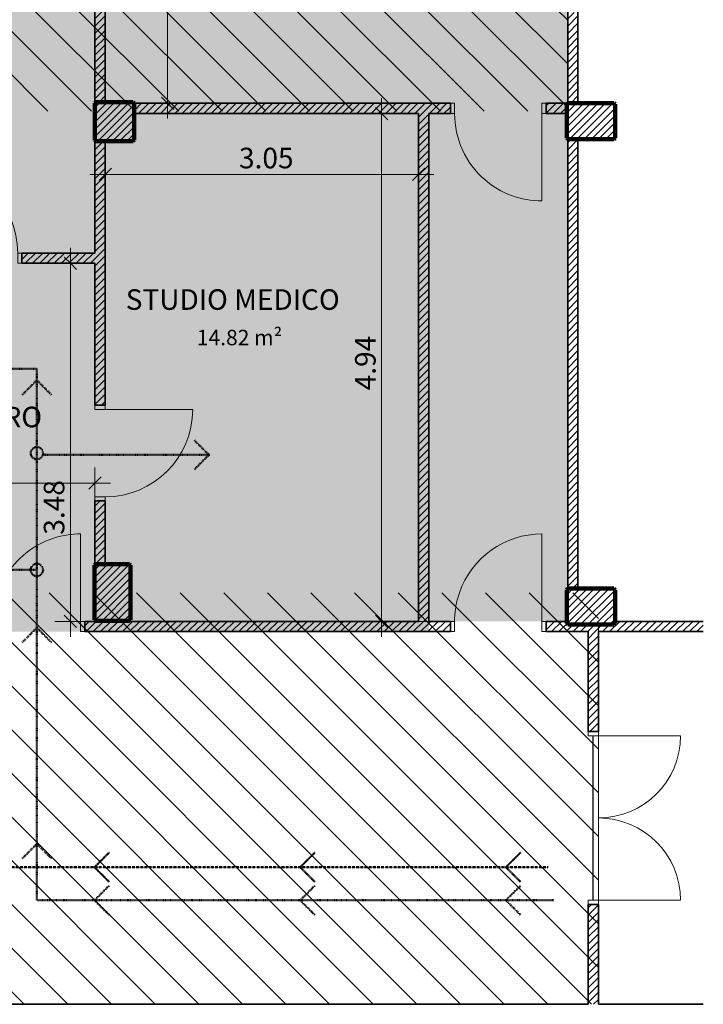
# Model space of a CAD drawing. Units: millimetres. Extents: x 5038 to 85327, y -29299 to 4262.
# Drawn here: x 40181 to 46828, y -19011 to -9441 of the extents above; entities that cross this region are included whole.
import ezdxf

# ---------------------------------------------------------------- set-up
doc = ezdxf.new("R2010")
doc.units = ezdxf.units.MM
doc.linetypes.add('DASH DOT DOT', pattern=[10, 4, -2, 0, -2, 0, -2])
doc.linetypes.add('DASHED', pattern=[3, 2, -1])
for name, color, linetype, lineweight in [('A-ANNO-DIMS', 211, 'Continuous', 9), ('A-ANNO-DIMS-100', 211, 'Continuous', 9), ('A-AREA-IDEN', 2, 'Continuous', 9), ('A-DETL', 90, 'Continuous', 9), ('A-DETL-GENF', 92, 'Continuous', 9), ('A-DOOR', 31, 'Continuous', 9), ('A-DOOR-FRAM', 31, 'Continuous', 18), ('A-FLOR', 192, 'Continuous', 9), ('A-WALL', 113, 'Continuous', 9), ('A-WALL-PATT', 111, 'Continuous', 9), ('S-COLS', 52, 'Continuous', 9)]:
    doc.layers.add(name, color=color, linetype=linetype, lineweight=lineweight)
doc.styles.add('Arial Narrow', font='ARIALN.TTF', dxfattribs={"height": 200})
doc.styles.add('Segoe UI_B', font='txt', dxfattribs={"height": 200})
doc.styles.add('Segoe UI_B_2', font='txt', dxfattribs={"height": 150})
doc.dimstyles.new('QUOTA_IN_METRI_-_ALTEZZA_TESTO_2_00_mm_-_TRASPARENTE', dxfattribs={"dimscale": 304.8, "dimtxt": 204.686195, "dimasz": 0.393701, "dimexe": 0.492126, "dimexo": 0.0625, "dimgap": 0, "dimtad": 1, "dimlfac": 0.001, "dimrnd": 0.01, "dimzin": 0, "dimdsep": 46, "dimtxsty": 'Arial Narrow', "dimblk1": 'OBLIQUE', "dimblk2": 'OBLIQUE', "dimsah": 1, "dimcen": 0.09, "dimdle": 0.492126, "dimazin": 0, "dimtfac": 1, "dimtdec": 4, "dimtix": 1, "dimtmove": 0, "dimatfit": 3, "dimfxl": 0.492126, "dimfxlon": 1, "dimtvp": 1, "dimtolj": 1, "dimtzin": 0, "dimarcsym": 2})
doc.dimstyles.new('QUOTA_IN_METRI_-_ALTEZZA_TESTO_2_00_mm_-_TRASPARENTE_1', dxfattribs={"dimscale": 304.8, "dimtxt": 204.686195, "dimasz": 0.393701, "dimexe": 0.492126, "dimexo": 0.0625, "dimgap": 0, "dimtad": 1, "dimlfac": 0.001, "dimrnd": 0.01, "dimzin": 0, "dimdsep": 46, "dimtxsty": 'Arial Narrow', "dimblk1": 'OBLIQUE', "dimblk2": 'OBLIQUE', "dimsah": 1, "dimcen": 0.09, "dimdle": 0.492126, "dimazin": 0, "dimtfac": 1, "dimtdec": 4, "dimtix": 1, "dimtmove": 2, "dimatfit": 3, "dimfxl": 0.492126, "dimfxlon": 1, "dimtvp": 1, "dimtolj": 1, "dimtzin": 0, "dimarcsym": 2})
pattern_1 = [(45, (-41102.96, 10431.294), (-35.35534, 35.35534), [])]
pattern_2 = [(315, (15146.034, 45734.216), (35.35534, 35.35534), [])]
pattern_3 = [(315, (10426.19, 45734.216), (35.35534, 35.35534), [])]
pattern_4 = [(45, (0, 0), (-35.35534, 35.35534), [])]
pattern_5 = [(45, (0, 0), (-35.35534, 35.35534), [])]
pattern_6 = [(45, (0, 0), (-35.35534, 35.35534), [])]
pattern_7 = [(45, (0, 0), (-35.35534, 35.35534), [])]

# ---------------------------------------------------------------- blocks, each defined once
blk = doc.blocks.new('SE-Columns-CRHConcrete - PILASTRO DI CALCESTRUZZO ARMATO - 380 X 380-V20-_PROGETTO_ PERCORSI - PERSONALE SANITARIO')
at = {"layer": 'S-COLS'}
h = blk.add_hatch(dxfattribs=at)
h.set_pattern_fill('FP_26', style=0, pattern_type=2)
h.set_pattern_definition(pattern_1)
h.paths.add_polyline_path([(190, 178.2), (190, 178.2), (190, 180), (180, 190), (-180, 190), (-190, 180), (-190, 178.2), (180, 178.2)], flags=0)
h = blk.add_hatch(dxfattribs=at)
h.set_pattern_fill('FP_26', style=0, pattern_type=2)
h.set_pattern_definition(pattern_1)
h.paths.add_polyline_path([(-180, -190), (180, -190), (190, -180), (190, 178.2), (-190, 178.2), (-190, -180)], flags=0)
at = {"layer": 'S-COLS', "color": 10, "lineweight": 100}
for p, q in [((-180, 190), (-190, 180)), ((180, 190), (-180, 190)), ((190, 180), (180, 190)), ((190, 178.2), (190, 180))]:
    blk.add_line(p, q, dxfattribs=at)
at = {"layer": 'S-COLS', "color": 48, "lineweight": 100}
for p, q in [((-190, 180), (-190, 178.2)), ((-190, 178.2), (-190, 100.1)), ((-190, 100.1), (-190, -180)), ((190, 100.1), (190, 178.2)), ((190, -180), (190, 100.1)), ((-190, -180), (-180, -190)), ((-180, -190), (180, -190)), ((180, -190), (190, -180))]:
    blk.add_line(p, q, dxfattribs=at)
blk = doc.blocks.new('SE-Columns-CRHConcrete - PILASTRO DI CALCESTRUZZO ARMATO - 350 X 550-V27-_PROGETTO_ PERCORSI - PERSONALE SANITARIO')
at = {"layer": 'S-COLS'}
h = blk.add_hatch(dxfattribs=at)
h.set_pattern_fill('FP_33', style=0, pattern_type=2)
h.set_pattern_definition([(45, (-41084.373, 15009.08), (-35.35534, 35.35534), [])])
h.paths.add_polyline_path([(165, -275), (175, -265), (175, 265), (165, 275), (-165, 275), (-175, 265), (-175, -265), (-165, -275)], flags=0)
at = {"layer": 'S-COLS', "color": 48, "lineweight": 100}
for p, q in [((-165, 275), (-175, 265)), ((-175, 265), (-175, -2.2)), ((165, 275), (-165, 275)), ((175, 265), (165, 275)), ((175, -2.2), (175, 265)), ((-175, -2.2), (-175, -265)), ((175, -265), (175, -2.2)), ((-175, -265), (-165, -275)), ((-165, -275), (165, -275)), ((165, -275), (175, -265))]:
    blk.add_line(p, q, dxfattribs=at)
blk = doc.blocks.new('SE-Columns-CRHConcrete - PILASTRO DI CALCESTRUZZO ARMATO - 350 X 470-3642002-_PROGETTO_ PERCORSI - PERSONALE SANITARIO')
at = {"layer": 'S-COLS'}
h = blk.add_hatch(dxfattribs=at)
h.set_pattern_fill('FP_34', style=0, pattern_type=2)
h.set_pattern_definition(pattern_2)
h.paths.add_polyline_path([(-175, -225), (-165, -235), (165, -235), (175, -225), (175, 225), (-143, 225.9), (-143, 235), (-165, 235), (-175, 225), (-175, -73.1)], flags=0)
h = blk.add_hatch(dxfattribs=at)
h.set_pattern_fill('FP_34', style=0, pattern_type=2)
h.set_pattern_definition(pattern_2)
h.paths.add_polyline_path([(-143, 225.9), (-143, 225), (175, 225), (165, 235), (-143, 235)], flags=0)
at = {"layer": 'S-COLS', "color": 250, "lineweight": 100}
for p, q in [((-165, 235), (-175, 225)), ((-175, 225), (-175, -73.1)), ((-143, 235), (-165, 235)), ((175, -225), (175, 225)), ((-175, -73.1), (-175, -225)), ((-175, -225), (-165, -235)), ((-165, -235), (165, -235)), ((165, -235), (175, -225))]:
    blk.add_line(p, q, dxfattribs=at)
at = {"layer": 'S-COLS', "color": 10, "lineweight": 100}
for p, q in [((134.7, 235), (-143, 235)), ((165, 235), (134.7, 235)), ((175, 225), (165, 235))]:
    blk.add_line(p, q, dxfattribs=at)
blk = doc.blocks.new('SE-Columns-CRHConcrete - PILASTRO DI CALCESTRUZZO ARMATO - 350 X 470-V28-_PROGETTO_ PERCORSI - PERSONALE SANITARIO')
at = {"layer": 'S-COLS'}
h = blk.add_hatch(dxfattribs=at)
h.set_pattern_fill('FP_35', style=0, pattern_type=2)
h.set_pattern_definition(pattern_3)
h.paths.add_polyline_path([(-175, 225), (175, 225), (165, 235), (-165, 235), (-175, 225)], flags=0)
h = blk.add_hatch(dxfattribs=at)
h.set_pattern_fill('FP_35', style=0, pattern_type=2)
h.set_pattern_definition(pattern_3)
h.paths.add_polyline_path([(-175, -225), (-165, -235), (165, -235), (175, -225), (175, 225), (-175, 225)], flags=0)
at = {"layer": 'S-COLS', "color": 10, "lineweight": 100}
for p, q in [((-165, 235), (-175, 225)), ((95, 235), (-165, 235)), ((165, 235), (95, 235)), ((175, 225), (165, 235))]:
    blk.add_line(p, q, dxfattribs=at)
at = {"layer": 'S-COLS', "color": 250, "lineweight": 100}
for p, q in [((-175, 225), (-175, -225)), ((175, -225), (175, 225)), ((-175, -225), (-165, -235)), ((-165, -235), (165, -235)), ((165, -235), (175, -225))]:
    blk.add_line(p, q, dxfattribs=at)
blk = doc.blocks.new('DOOR - HINGED - SINGLE1 - PORTA SEMPLICE - L0850 X H2100-3694071-_PROGETTO_ PERCORSI - PERSONALE SANITARIO')
at = {"layer": 'A-DOOR'}
for p, q in [((425, 900), (425, 327.8)), ((425, 327.8), (425, 50))]:
    blk.add_line(p, q, dxfattribs=at)
for start, end in [(98.18182, 139.09091), (90, 98.18182), (139.09091, 160.87758), (160.87758, 180)]:
    blk.add_arc((425, 50), 850, start, end, dxfattribs=at)
at = {"layer": 'A-DOOR-FRAM'}
for p, q in [((-465, 50), (-425, 50)), ((-465, -50), (-465, 50)), ((-425, 50), (-425, -50)), ((425, -50), (425, 50)), ((425, 50), (465, 50)), ((465, 50), (465, -50)), ((-425, -50), (-465, -50)), ((465, -50), (425, -50))]:
    blk.add_line(p, q, dxfattribs=at)
blk = doc.blocks.new('DOOR - HINGED - SINGLE1 - PORTA SEMPLICE - L0850 X H2100-3694048-_PROGETTO_ PERCORSI - PERSONALE SANITARIO')
at = {"layer": 'A-DOOR'}
blk.add_line((425, -900), (425, -50), dxfattribs=at)
for start, end in [(180, 229.09091), (229.09091, 270)]:
    blk.add_arc((425, -50), 850, start, end, dxfattribs=at)
at = {"layer": 'A-DOOR-FRAM'}
for p, q in [((-425, 50), (-465, 50)), ((-465, 50), (-465, -28.1)), ((-425, -28.1), (-425, 50)), ((465, 50), (425, 50)), ((425, 50), (425, -28.1)), ((465, -28.1), (465, 50)), ((-465, -28.1), (-465, -50)), ((-465, -50), (-425, -50)), ((-425, -50), (-425, -28.1)), ((425, -28.1), (425, -50)), ((425, -50), (465, -50)), ((465, -50), (465, -28.1))]:
    blk.add_line(p, q, dxfattribs=at)
blk = doc.blocks.new('DOOR - HINGED - SINGLE1 - PORTA SEMPLICE - L0850 X H2100-V52-_PROGETTO_ PERCORSI - PERSONALE SANITARIO')
at = {"layer": 'A-DOOR'}
for p, q in [((425, 900), (425, 327.8)), ((425, 327.8), (425, 50))]:
    blk.add_line(p, q, dxfattribs=at)
for start, end in [(90, 160.87758), (163.63636, 171.81818), (160.87758, 163.63636), (171.81818, 180)]:
    blk.add_arc((425, 50), 850, start, end, dxfattribs=at)
at = {"layer": 'A-DOOR-FRAM'}
for p, q in [((-465, 50), (-425, 50)), ((-465, -50), (-465, 50)), ((-425, 50), (-425, -50)), ((425, -50), (425, 50)), ((425, 50), (465, 50)), ((465, 50), (465, -50)), ((-425, -50), (-465, -50)), ((465, -50), (425, -50))]:
    blk.add_line(p, q, dxfattribs=at)
blk = doc.blocks.new('DOOR - HINGED - SINGLE1 - PORTA SEMPLICE - L0850 X H2100-V53-_PROGETTO_ PERCORSI - PERSONALE SANITARIO')
at = {"layer": 'A-DOOR'}
blk.add_line((425, -900), (425, -50), dxfattribs=at)
blk.add_arc((425, -50), 850, 180, 270, dxfattribs=at)
at = {"layer": 'A-DOOR-FRAM'}
for p, q in [((-425, 50), (-465, 50)), ((-465, 50), (-465, -50)), ((-425, -50), (-425, 50)), ((465, 50), (425, 50)), ((425, 50), (425, -50)), ((465, -50), (465, 50)), ((-465, -50), (-425, -50)), ((425, -50), (465, -50))]:
    blk.add_line(p, q, dxfattribs=at)
blk = doc.blocks.new('DOOR - HINGED - DOUBLE - PORTA SEMPLICE - DUE ANTE - 2 X L0800 X H2100-3703650-_PROGETTO_ PERCORSI - PERSONALE SANITARIO')
at = {"layer": 'A-DOOR', "lineweight": 25}
blk.add_line((-800, 0), (800, 0), dxfattribs=at)
at = {"layer": 'A-DOOR'}
for p, q in [((-800, -850), (-800, -50)), ((800, -850), (800, -50))]:
    blk.add_line(p, q, dxfattribs=at)
for centre, start, end in [((-800, -50), 270, 0), ((800, -50), 180, 270)]:
    blk.add_arc(centre, 800, start, end, dxfattribs=at)
at = {"layer": 'A-DOOR-FRAM'}
for p, q in [((-800, 50), (-840, 50)), ((-840, 50), (-840, -50)), ((-800, -50), (-800, 50)), ((840, 50), (800, 50)), ((800, 50), (800, -50)), ((840, -50), (840, 50)), ((-840, -50), (-800, -50)), ((800, -50), (840, -50))]:
    blk.add_line(p, q, dxfattribs=at)
blk = doc.blocks.new('DIMBLOCK29-_PROGETTO_ PERCORSI - PERSONALE SANITARIO')
at = {"layer": 'A-ANNO-DIMS-100'}
for p, q in [((38449.5, -13794.4), (38449.5, -14094.4)), ((38449.5, -13944.4), (38449.5, -13794.4)), ((40913, -13794.4), (40913, -14094.4)), ((40913, -13944.4), (40913, -13794.4)), ((38299.5, -13944.4), (41063, -13944.4))]:
    blk.add_line(p, q, dxfattribs=at)
at = {"layer": 'A-ANNO-DIMS-100', "lineweight": 35}
for p, q in [((38449.5, -13944.4), (38389.5, -14004.4)), ((38449.5, -13944.4), (38509.5, -13884.4)), ((40913, -13944.4), (40853, -14004.4)), ((40913, -13944.4), (40973, -13884.4))]:
    blk.add_line(p, q, dxfattribs=at)
at = {"layer": 'A-ANNO-DIMS-100', "color": 0, "insert": (39458.7, -13685.9), "char_height": 200, "width": 534.133, "attachment_point": 1, "line_spacing_factor": 0.974696, "style": 'Arial Narrow'}
blk.add_mtext('2.46', dxfattribs=at)
blk = doc.blocks.new('_Oblique')
at = {"color": 0, "linetype": 'ByBlock', "lineweight": -2}
blk.add_line((-0.5, -0.5), (0.5, 0.5), dxfattribs=at)
blk = doc.blocks.new('DIMBLOCK30-_PROGETTO_ PERCORSI - PERSONALE SANITARIO')
at = {"layer": 'A-ANNO-DIMS-100'}
for p, q in [((40673.9, -11659.1), (40673.9, -15439.1)), ((40823.9, -11809.1), (40523.9, -11809.1)), ((40673.9, -11809.1), (40823.9, -11809.1)), ((40823.9, -15289.1), (40523.9, -15289.1)), ((40673.9, -15289.1), (40823.9, -15289.1))]:
    blk.add_line(p, q, dxfattribs=at)
at = {"layer": 'A-ANNO-DIMS-100', "lineweight": 35}
for p, q in [((40673.9, -11809.1), (40613.9, -11749.1)), ((40673.9, -11809.1), (40733.9, -11869.1)), ((40673.9, -15289.1), (40613.9, -15229.1)), ((40673.9, -15289.1), (40733.9, -15349.1))]:
    blk.add_line(p, q, dxfattribs=at)
at = {"layer": 'A-ANNO-DIMS-100', "color": 0, "insert": (40415.4, -14446.5), "char_height": 200, "width": 534.133, "attachment_point": 1, "rotation": 90, "line_spacing_factor": 0.974696, "style": 'Arial Narrow'}
blk.add_mtext('3.48', dxfattribs=at)
blk = doc.blocks.new('DIMBLOCK33-_PROGETTO_ PERCORSI - PERSONALE SANITARIO')
at = {"layer": 'A-ANNO-DIMS-100'}
for p, q in [((41013, -10794.5), (41013, -11094.5)), ((41013, -10944.5), (41013, -10794.5)), ((44059.2, -10794.5), (44059.2, -11094.5)), ((44059.2, -10944.5), (44059.2, -10794.5)), ((40863, -10944.5), (44209.2, -10944.5))]:
    blk.add_line(p, q, dxfattribs=at)
at = {"layer": 'A-ANNO-DIMS-100', "lineweight": 35}
for p, q in [((41013, -10944.5), (41073, -10884.5)), ((44059.2, -10944.5), (44119.2, -10884.5)), ((41013, -10944.5), (40953, -11004.5)), ((44059.2, -10944.5), (43999.2, -11004.5))]:
    blk.add_line(p, q, dxfattribs=at)
at = {"layer": 'A-ANNO-DIMS-100', "color": 0, "insert": (42313.5, -10686), "char_height": 200, "width": 534.133, "attachment_point": 1, "line_spacing_factor": 0.974696, "style": 'Arial Narrow'}
blk.add_mtext('3.05', dxfattribs=at)
blk = doc.blocks.new('DIMBLOCK34-_PROGETTO_ PERCORSI - PERSONALE SANITARIO')
at = {"layer": 'A-ANNO-DIMS-100'}
for p, q in [((43700.3, -10203.1), (43700.3, -15439.1)), ((43850.3, -10353.1), (43550.3, -10353.1)), ((43700.3, -10353.1), (43850.3, -10353.1)), ((43850.3, -15289.1), (43550.3, -15289.1)), ((43700.3, -15289.1), (43850.3, -15289.1))]:
    blk.add_line(p, q, dxfattribs=at)
at = {"layer": 'A-ANNO-DIMS-100', "lineweight": 35}
for p, q in [((43700.3, -10353.1), (43640.3, -10293.1)), ((43700.3, -10353.1), (43760.3, -10413.1)), ((43700.3, -15289.1), (43640.3, -15229.1)), ((43700.3, -15289.1), (43760.3, -15349.1))]:
    blk.add_line(p, q, dxfattribs=at)
at = {"layer": 'A-ANNO-DIMS-100', "color": 0, "insert": (43441.8, -13043.7), "char_height": 200, "width": 534.133, "attachment_point": 1, "rotation": 90, "line_spacing_factor": 0.974696, "style": 'Arial Narrow'}
blk.add_mtext('4.94', dxfattribs=at)
blk = doc.blocks.new('DIMBLOCK35-_PROGETTO_ PERCORSI - PERSONALE SANITARIO')
at = {"layer": 'A-ANNO-DIMS-100'}
for p, q in [((41619.4, -6651.3), (41619.4, -10403.1)), ((41769.4, -6801.3), (41469.4, -6801.3)), ((41619.4, -6801.3), (41769.4, -6801.3)), ((41769.4, -10253.1), (41469.4, -10253.1)), ((41619.4, -10253.1), (41769.4, -10253.1))]:
    blk.add_line(p, q, dxfattribs=at)
at = {"layer": 'A-ANNO-DIMS-100', "lineweight": 35}
for p, q in [((41619.4, -6801.3), (41559.4, -6741.3)), ((41619.4, -6801.3), (41679.4, -6861.3)), ((41619.4, -10253.1), (41559.4, -10193.1)), ((41619.4, -10253.1), (41679.4, -10313.1))]:
    blk.add_line(p, q, dxfattribs=at)
at = {"layer": 'A-ANNO-DIMS-100', "color": 0, "insert": (41360.9, -8749.8), "char_height": 200, "width": 534.133, "attachment_point": 1, "rotation": 90, "line_spacing_factor": 0.974696, "style": 'Arial Narrow'}
blk.add_mtext('3.45', dxfattribs=at)

msp = doc.modelspace()

# ---------------------------------------------------------------- hatches: boundary and pattern name
at = {"layer": 'A-DETL-GENF', "transparency": 33554458}
h = msp.add_hatch(color=15, dxfattribs=at)
h.paths.add_polyline_path([(12719.054, -26551.842), (12719.054, -25351.842), (7340.977, -25351.842), (6757.915, -24768.78), (6757.915, -17832.846), (6925.341, -17665.42), (6925.341, -15511.5), (9177.022, -15511.5), (9177.022, -11881.2), (6925.341, -11881.2), (6925.341, -2500.078), (7583.92, -1841.5), (43421.463, -1841.823), (43513.471, -1847.853), (43608.754, -1866.806), (43700.747, -1898.034), (43787.878, -1941.002), (43868.654, -1994.975), (43941.695, -2059.03), (44005.75, -2132.071), (44059.723, -2212.847), (44102.691, -2299.978), (44133.919, -2391.971), (44152.871, -2487.254), (44159.225, -2584.195), (44159.225, -6701.294), (40912.961, -6701.294), (40912.961, -10253.121), (44159.225, -10253.121), (44159.225, -15289.081), (45509.227, -15289.081), (45509.227, -631.484), (5557.915, -631.484), (5557.915, -26551.842), (10495.021, -26551.842)], flags=0)
h.paths.add_polyline_path([(14745.48, -15311.5), (14745.48, -12081.2), (11775.341, -12081.2), (11775.341, -15311.5), (13522.74, -15311.5)], flags=0)
h.paths.add_polyline_path([(25633.615, -8241.188), (26792.46, -8241.188), (26792.46, -5291.5), (23297.915, -5291.5), (23297.915, -8241.188)], flags=0)
msp.add_hatch(color=2, dxfattribs=at).paths.add_polyline_path([(44159.225, -15389.081), (44159.225, -10253.121), (40912.961, -10253.121), (40912.961, -6701.294), (44159.225, -6701.294), (44159.225, -2584.195), (44152.871, -2487.254), (44133.919, -2391.971), (44102.691, -2299.978), (44059.723, -2212.847), (44005.75, -2132.071), (43941.695, -2059.03), (43868.654, -1994.975), (43787.878, -1941.002), (43700.747, -1898.034), (43608.754, -1866.806), (43513.471, -1847.853), (43416.53, -1841.5), (39071.822, -1841.5), (39071.822, -10156.188), (36549.52, -10156.188), (36549.52, -15389.081), (43799.928, -15389.081)], flags=0)
at = {"layer": 'A-DETL-GENF'}
h = msp.add_hatch(dxfattribs=at)
h.set_pattern_fill('FP_47', color=8, style=0, pattern_type=2)
h.set_pattern_definition([(135, (0, 0), (-212.132, -212.132), [])])
h.paths.add_polyline_path([(28264.975, -19010.909), (45807.281, -19010.909), (45807.281, -15011.294), (27082.46, -15011.294), (27082.46, -19010.909)], flags=0)
h.paths.add_polyline_path([(36230.631, -10331.188), (45509.227, -10331.188), (45509.227, -6611.294), (27082.46, -6611.294), (27082.46, -10331.188), (34716.771, -10331.188)], flags=0)
at = {"layer": 'A-WALL-PATT'}
h = msp.add_hatch(dxfattribs=at)
h.set_pattern_fill('FP_41', color=8, angle=225, style=0, pattern_type=2)
h.set_pattern_definition(pattern_6)
h.paths.add_polyline_path([(40912.961, -10251.294), (40922.961, -10241.294), (41012.961, -10241.294), (41012.961, -6801.294), (40912.961, -6801.294), (40912.961, -10241.294)], flags=0)
h = msp.add_hatch(dxfattribs=at)
h.set_pattern_fill('FP_41', color=8, angle=225, style=0, pattern_type=2)
h.set_pattern_definition(pattern_4)
h.paths.add_polyline_path([(45602.783, -14971.034), (45609.227, -14971.034), (45609.227, -10601.188), (45509.227, -10601.569), (45509.227, -14971.034)], flags=0)
h.paths.add_polyline_path([(45519.609, -10251.188), (45609.227, -10251.188), (45609.227, -9371.289), (45509.227, -9371.289), (45509.446, -10251.188)], flags=0)
h.paths.add_polyline_path([(45609.227, -7691.289), (45609.227, -6891.289), (45509.227, -6891.289), (45509.227, -7691.289)], flags=0)
h = msp.add_hatch(dxfattribs=at)
h.set_pattern_fill('FP_41', color=8, angle=225, style=0, pattern_type=2)
h.set_pattern_definition(pattern_5)
h.paths.add_polyline_path([(41551.134, -10353.121), (44159.225, -10353.121), (44159.225, -10253.121), (41292.961, -10253.121), (41292.961, -10353.121)], flags=0)
h = msp.add_hatch(dxfattribs=at)
h.set_pattern_fill('FP_41', color=8, angle=225, style=0, pattern_type=2)
h.set_pattern_definition(pattern_5)
h.paths.add_polyline_path([(44369.226, -10353.121), (44369.226, -10253.121), (44159.225, -10253.121), (44159.225, -10353.121), (44186.033, -10353.121)], flags=0)
h.paths.add_polyline_path([(45499.216, -10353.121), (45499.216, -10261.188), (45507.283, -10253.121), (45299.226, -10253.121), (45299.226, -10353.121)], flags=0)
h = msp.add_hatch(dxfattribs=at)
h.set_pattern_fill('FP_41', color=8, angle=225, style=0, pattern_type=2)
h.set_pattern_definition([(45, (0, 0), (-35.35534, 35.35534), [])])
h.paths.add_polyline_path([(44159.225, -15289.081), (44159.225, -10353.121), (44059.225, -10353.121), (44059.225, -15289.081), (44096.019, -15289.081)], flags=0)
h = msp.add_hatch(dxfattribs=at)
h.set_pattern_fill('FP_41', color=8, angle=225, style=0, pattern_type=2)
h.set_pattern_definition(pattern_6)
h.paths.add_polyline_path([(40924.373, -15289.081), (41012.961, -15289.081), (41012.533, -15284.081), (40919.373, -15284.081), (40912.961, -15277.669), (40912.961, -15289.081)], flags=0)
h.paths.add_polyline_path([(40912.961, -14740.494), (40919.373, -14734.081), (41012.961, -14734.081), (41012.961, -14119.081), (40912.961, -14119.081), (40912.961, -14734.081)], flags=0)
h.paths.add_polyline_path([(40912.961, -13189.081), (41012.961, -13189.081), (41012.961, -10621.294), (40922.961, -10621.294), (40912.961, -10611.294), (40912.961, -11809.081)], flags=0)
h = msp.add_hatch(dxfattribs=at)
h.set_pattern_fill('FP_41', color=8, angle=225, style=0, pattern_type=2)
h.set_pattern_definition(pattern_4)
h.paths.add_polyline_path([(40912.961, -11809.081), (40912.961, -11709.081), (40201.822, -11709.081), (40201.822, -11809.081), (40772.209, -11809.081)], flags=0)
h.paths.add_polyline_path([(39271.822, -11809.081), (39271.822, -11709.081), (39171.822, -11709.081), (39171.822, -11809.081)], flags=0)
h = msp.add_hatch(dxfattribs=at)
h.set_pattern_fill('FP_40', color=8, angle=-135, style=0, pattern_type=2)
h.set_pattern_definition(pattern_7)
h.paths.add_polyline_path([(40912.961, -15389.081), (44159.225, -15389.081), (44159.225, -15289.081), (40812.961, -15289.081), (40812.961, -15389.081)], flags=0)
h.paths.add_polyline_path([(37744.49, -15389.081), (39359.373, -15389.081), (39359.373, -15289.081), (36549.52, -15289.081), (36549.52, -15389.081)], flags=0)
h = msp.add_hatch(dxfattribs=at)
h.set_pattern_fill('FP_40', color=8, angle=-135, style=0, pattern_type=2)
h.set_pattern_definition(pattern_7)
h.paths.add_polyline_path([(46827.646, -15389.081), (46827.646, -15289.081), (45969.216, -15289.081), (45969.216, -15311.034), (45959.216, -15321.034), (45509.216, -15321.034), (45499.216, -15311.034), (45499.216, -15289.081), (45299.226, -15289.081), (45299.226, -15389.081), (45807.281, -15389.081)], flags=0)
h.paths.add_polyline_path([(44159.225, -15389.081), (44369.226, -15389.081), (44369.226, -15289.081), (44159.225, -15289.081), (44159.225, -15321.339)], flags=0)
h = msp.add_hatch(dxfattribs=at)
h.set_pattern_fill('FP_41', color=8, angle=225, style=0, pattern_type=2)
h.set_pattern_definition([(45, (0, 0), (-35.35534, 35.35534), [])])
h.paths.add_polyline_path([(45707.281, -19010.909), (45807.281, -19010.909), (45807.281, -18039.995), (45707.281, -18039.995), (45707.281, -18989.549)], flags=0)
h.paths.add_polyline_path([(45807.281, -16359.995), (45807.281, -15389.081), (45707.281, -15389.081), (45707.281, -16359.995)], flags=0)

# ---------------------------------------------------------------- linework, layer by layer
at = {"layer": 'A-DETL', "linetype": 'DASH DOT DOT', "lineweight": 50}
for p, q in [((40347.961, -12835.38), (37501.504, -12835.38)), ((40347.961, -12835.38), (40347.961, -17999.995)), ((40206.539, -13086.632), (40347.961, -12945.211)), ((40489.382, -13086.632), (40347.961, -12945.211)), ((41879.546, -13529.245), (42020.967, -13670.666)), ((42028.762, -13670.666), (40405.623, -13670.666)), ((41879.546, -13812.088), (42020.967, -13670.666)), ((40347.961, -14789.081), (38147.961, -14789.081)), ((40206.539, -15492.889), (40347.961, -15351.468)), ((40489.382, -15492.889), (40347.961, -15351.468)), ((40206.539, -17592.889), (40347.961, -17451.468)), ((40489.382, -17592.889), (40347.961, -17451.468)), ((41049.716, -17858.574), (40908.294, -17999.995)), ((43049.716, -17858.574), (42908.294, -17999.995)), ((45049.716, -17858.574), (44908.294, -17999.995)), ((45372.281, -17999.995), (40347.961, -17999.995)), ((41049.716, -18141.416), (40908.294, -17999.995)), ((43049.716, -18141.416), (42908.294, -17999.995)), ((45049.716, -18141.416), (44908.294, -17999.995))]:
    msp.add_line(p, q, dxfattribs=at)
at = {"layer": 'A-DETL', "linetype": 'DASHED', "lineweight": 50}
for p, q in [((41049.716, -17537.135), (40908.294, -17678.556)), ((43049.716, -17537.135), (42908.294, -17678.556)), ((45049.716, -17537.135), (44908.294, -17678.556)), ((45319.092, -17678.556), (35514.52, -17678.556)), ((41049.716, -17819.978), (40908.294, -17678.556)), ((43049.716, -17819.978), (42908.294, -17678.556)), ((45049.716, -17819.978), (44908.294, -17678.556))]:
    msp.add_line(p, q, dxfattribs=at)
at = {"layer": 'A-DETL', "linetype": 'DASH DOT DOT', "lineweight": 50}
for centre in [(40347.961, -13654.081), (40347.961, -14789.081)]:
    msp.add_circle(centre, 60, dxfattribs=at)
at = {"layer": 'A-FLOR'}
for p, q in [((45609.23, -10251.188), (45609.23, -6841.298)), ((45609.23, -14971.034), (45609.23, -10601.188)), ((45807.281, -15389.081), (45807.281, -15321.034)), ((45807.281, -17999.995), (45807.281, -16399.995))]:
    msp.add_line(p, q, dxfattribs=at)
at = {"layer": 'A-WALL', "lineweight": 35}
for p, q in [((40912.961, -6801.294), (40912.961, -10251.294)), ((41012.961, -10241.294), (41012.961, -6801.294)), ((45509.227, -10251.188), (45509.227, -6891.289)), ((45609.227, -10251.188), (45609.227, -6891.289)), ((44369.226, -10253.121), (41292.911, -10253.121)), ((44369.226, -10253.121), (44369.226, -10353.121)), ((45507.283, -10253.121), (45299.226, -10253.121)), ((45299.226, -10253.121), (45299.226, -10353.121)), ((41292.961, -10353.121), (44059.225, -10353.121)), ((44059.225, -15289.081), (44059.225, -10353.121)), ((44159.225, -10353.121), (44369.226, -10353.121)), ((44159.225, -10353.121), (44159.225, -15289.081)), ((45299.226, -10353.121), (45499.216, -10353.121)), ((40912.961, -10611.294), (40912.961, -11709.081)), ((41012.961, -13189.081), (41012.961, -10621.294)), ((45509.227, -10601.188), (45509.227, -14971.034)), ((45609.227, -14971.034), (45609.227, -10601.188)), ((40912.961, -11709.081), (40201.822, -11709.081)), ((40201.822, -11809.081), (40201.822, -11709.081)), ((40201.822, -11809.081), (40912.961, -11809.081)), ((40912.961, -11809.081), (40912.961, -13189.081)), ((41012.961, -13189.081), (40912.961, -13189.081)), ((40912.961, -14119.081), (40912.961, -14740.494)), ((41012.961, -14119.081), (40912.961, -14119.081)), ((41012.961, -14734.081), (41012.961, -14119.081)), ((40912.961, -15289.081), (40812.961, -15289.081)), ((40812.961, -15389.081), (40812.961, -15289.081)), ((40912.961, -15277.669), (40912.961, -15289.081)), ((41012.961, -15289.081), (41012.961, -15284.081)), ((44059.225, -15289.081), (41012.961, -15289.081)), ((44369.226, -15289.081), (44159.225, -15289.081)), ((44369.226, -15389.081), (44369.226, -15289.081)), ((45499.216, -15289.081), (45299.226, -15289.081)), ((45299.226, -15389.081), (45299.226, -15289.081)), ((46827.646, -15289.081), (45969.216, -15289.081)), ((40812.961, -15389.081), (44369.226, -15389.081)), ((45707.281, -15389.081), (45299.226, -15389.081)), ((45707.281, -15389.081), (45707.281, -16359.995)), ((45807.281, -16359.995), (45807.281, -15389.081)), ((46827.646, -15389.081), (45807.281, -15389.081)), ((45807.281, -16359.995), (45707.281, -16359.995)), ((45707.281, -18039.995), (45707.281, -19010.909)), ((45807.281, -18039.995), (45707.281, -18039.995)), ((45807.281, -19010.909), (45807.281, -18039.995)), ((29717.778, -19010.909), (45707.281, -19010.909)), ((45807.281, -19010.909), (46827.646, -19010.909))]:
    msp.add_line(p, q, dxfattribs=at)
at = {"layer": 'A-WALL'}
for p, q in [((44059.225, -10353.121), (44059.225, -10353.121)), ((45499.216, -10353.121), (45499.216, -10353.121)), ((40201.822, -11709.081), (40201.822, -11709.081)), ((40912.961, -11709.081), (40912.961, -11709.081)), ((40912.961, -13189.081), (40912.961, -13189.081)), ((40912.961, -14119.081), (40912.961, -14119.081)), ((44159.225, -15289.081), (40912.961, -15289.081)), ((44369.226, -15289.081), (44369.226, -15289.081))]:
    msp.add_line(p, q, dxfattribs=at)

# ---------------------------------------------------------------- block references
at = {"layer": 'A-DOOR'}
for name, p in [('DOOR - HINGED - SINGLE1 - PORTA SEMPLICE - L0850 X H2100-3694048-_PROGETTO_ PERCORSI - PERSONALE SANITARIO', (44834.226, -10303.121)), ('DOOR - HINGED - SINGLE1 - PORTA SEMPLICE - L0850 X H2100-3694071-_PROGETTO_ PERCORSI - PERSONALE SANITARIO', (40347.961, -15339.081)), ('DOOR - HINGED - SINGLE1 - PORTA SEMPLICE - L0850 X H2100-V52-_PROGETTO_ PERCORSI - PERSONALE SANITARIO', (44834.226, -15339.081))]:
    msp.add_blockref(name, p, dxfattribs=at)
for name, p, rotation in [('DOOR - HINGED - SINGLE1 - PORTA SEMPLICE - L0850 X H2100-V53-_PROGETTO_ PERCORSI - PERSONALE SANITARIO', (39736.822, -11759.081), 180), ('DOOR - HINGED - SINGLE1 - PORTA SEMPLICE - L0850 X H2100-V53-_PROGETTO_ PERCORSI - PERSONALE SANITARIO', (40962.961, -13654.081), 90), ('DOOR - HINGED - DOUBLE - PORTA SEMPLICE - DUE ANTE - 2 X L0800 X H2100-3703650-_PROGETTO_ PERCORSI - PERSONALE SANITARIO', (45757.281, -17199.995), 89.99999999999986)]:
    msp.add_blockref(name, p, dxfattribs=dict(at, rotation=rotation))
at = {"layer": 'S-COLS'}
for name, p in [('SE-Columns-CRHConcrete - PILASTRO DI CALCESTRUZZO ARMATO - 380 X 380-V20-_PROGETTO_ PERCORSI - PERSONALE SANITARIO', (41102.961, -10431.294)), ('SE-Columns-CRHConcrete - PILASTRO DI CALCESTRUZZO ARMATO - 350 X 550-V27-_PROGETTO_ PERCORSI - PERSONALE SANITARIO', (41084.373, -15009.081))]:
    msp.add_blockref(name, p, dxfattribs=at)
at = {"layer": 'S-COLS', "rotation": 89.99999999999991}
for name, p in [('SE-Columns-CRHConcrete - PILASTRO DI CALCESTRUZZO ARMATO - 350 X 470-V28-_PROGETTO_ PERCORSI - PERSONALE SANITARIO', (45734.216, -10426.188)), ('SE-Columns-CRHConcrete - PILASTRO DI CALCESTRUZZO ARMATO - 350 X 470-3642002-_PROGETTO_ PERCORSI - PERSONALE SANITARIO', (45734.216, -15146.034))]:
    msp.add_blockref(name, p, dxfattribs=at)

# ---------------------------------------------------------------- texts
at = {"layer": 'A-AREA-IDEN', "attachment_point": 1}
for s, insert, char_height, width, style in [('STUDIO MEDICO', (41212.233, -12061.163), 200, 2733.75437, 'Segoe UI_B'), ('14.82 m²', (41903.233, -12455.463), 150, 1058.2275, 'Segoe UI_B_2'), ('FILTRO', (39481.3, -13202.802), 200, 1154.43, 'Segoe UI_B')]:
    msp.add_mtext(s, dxfattribs=dict(at, insert=insert, char_height=char_height, width=width, style=style))

# ---------------------------------------------------------------- dimensions: what is measured, and where the dimension line sits
at = {"layer": 'A-ANNO-DIMS'}
for base, p1, p2, override, picture, middle in [((41619.388, -10253.121), (41769.388, -6801.294), (41769.388, -10253.121), {"dimpost": '<>', "dimfxl": 3451.826518}, 'DIMBLOCK35-_PROGETTO_ PERCORSI - PERSONALE SANITARIO', (41517.274, -8527.208)), ((43700.273, -15289.081), (43850.273, -10353.121), (43850.273, -15289.081), {"dimpost": '<>', "dimfxl": 4935.960454}, 'DIMBLOCK34-_PROGETTO_ PERCORSI - PERSONALE SANITARIO', (43598.159, -12821.101))]:
    dim = msp.add_linear_dim(base=base, p1=p1, p2=p2, angle=90, dimstyle='QUOTA_IN_METRI_-_ALTEZZA_TESTO_2_00_mm_-_TRASPARENTE', override=override, dxfattribs=at)
    dim.commit()
    dim.dimension.update_dxf_attribs({"geometry": picture, "text_midpoint": middle})
for base, p1, p2, override, picture, middle in [((44059.225, -10944.471), (41012.961, -10794.471), (44059.225, -10794.471), {"dimpost": '<>', "dimfxl": 3046.264565}, 'DIMBLOCK33-_PROGETTO_ PERCORSI - PERSONALE SANITARIO', (42536.093, -10842.357)), ((40912.961, -13944.406), (38449.52, -13794.406), (40912.961, -13794.406), {"dimpost": '<>', "dimfxl": 2463.44104}, 'DIMBLOCK29-_PROGETTO_ PERCORSI - PERSONALE SANITARIO', (39681.24, -13842.291))]:
    dim = msp.add_linear_dim(base=base, p1=p1, p2=p2, dimstyle='QUOTA_IN_METRI_-_ALTEZZA_TESTO_2_00_mm_-_TRASPARENTE', override=override, dxfattribs=at)
    dim.commit()
    dim.dimension.update_dxf_attribs({"geometry": picture, "text_midpoint": middle})
dim = msp.add_linear_dim(base=(40673.901, -15289.081), p1=(40823.901, -11809.081), p2=(40823.901, -15289.081), angle=90, dimstyle='QUOTA_IN_METRI_-_ALTEZZA_TESTO_2_00_mm_-_TRASPARENTE_1', override={"dimpost": '<>', "dimfxl": 3480}, dxfattribs=at)
dim.commit()
dim.dimension.update_dxf_attribs({"geometry": 'DIMBLOCK30-_PROGETTO_ PERCORSI - PERSONALE SANITARIO', "text_midpoint": (40548.752, -14179.391), "dimtype": 160, "text_rotation": 90})

doc.saveas('drawing.dxf')
